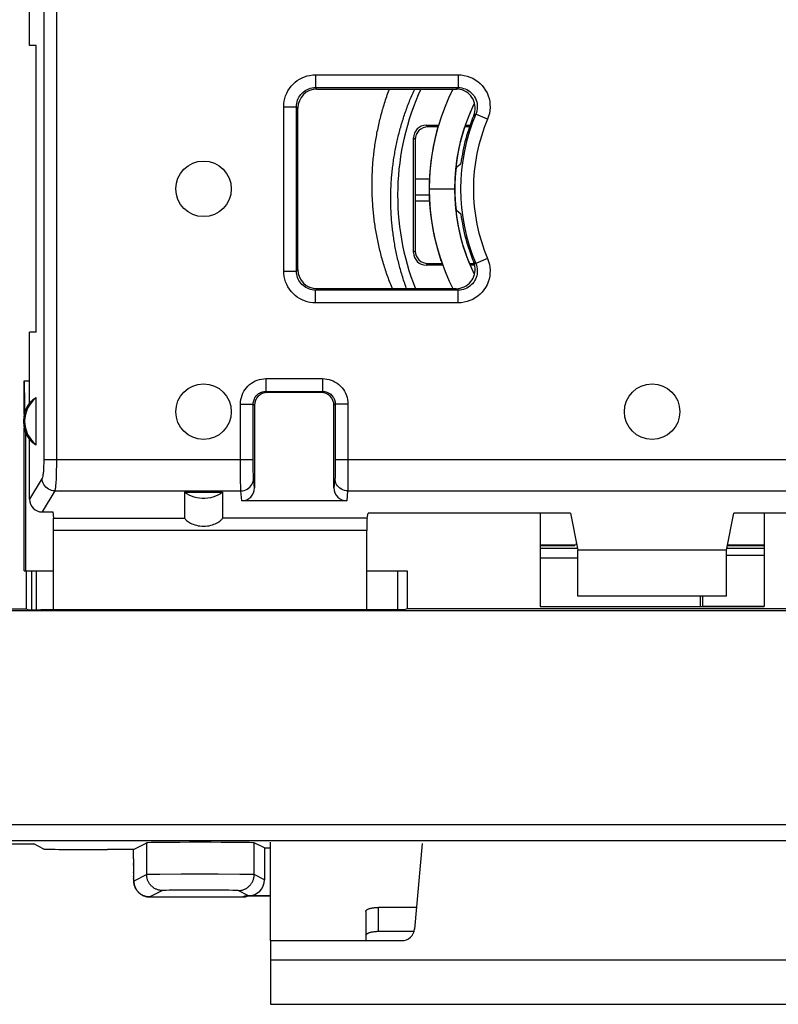
# Model space of a CAD drawing. Units: millimetres. Extents: x -38 to 67, y -25 to 51.
# Drawn here: x 33 to 45, y -25 to -10 of the extents above; entities that cross this region are included whole.
import ezdxf

# ---------------------------------------------------------------- set-up
doc = ezdxf.new("R2010")
doc.units = ezdxf.units.MM
doc.header["$LTSCALE"] = 16.335
doc.layers.get('0').update_dxf_attribs({"linetype": 'CONTINUOUS'})
for name, color, linetype in [('ASSI', 7, 'CONTINUOUS'), ('DRAFT', 7, 'CONTINUOUS'), ('RACCORDO', 7, 'CONTINUOUS'), ('SMUSSO', 7, 'CONTINUOUS')]:
    doc.layers.add(name, color=color, linetype=linetype)

msp = doc.modelspace()

# ---------------------------------------------------------------- linework, layer by layer
at = {"color": 7, "linetype": 'CONTINUOUS'}
for p, q in [((40.309, -11.143), (40.366, -10.999)), ((39.786, -11.54), (39.821, -11.378)), ((40.126, -12.055), (40.136, -11.908)), ((39.722, -12.203), (40.122, -12.203)), ((40.157, -12.665), (40.138, -12.511)), ((40.154, -12.647), (40.141, -12.535)), ((40.18, -12.799), (40.153, -12.639)), ((40.214, -12.95), (40.179, -12.791)), ((40.255, -13.099), (40.212, -12.942)), ((40.303, -13.246), (40.253, -13.092)), ((40.354, -13.377), (40.301, -13.239)), ((35.872, -16.969), (36.472, -16.969)), ((37.222, -24.012), (37.222, -22.463)), ((37.222, -24.012), (37.222, -25.012)), ((37.222, -25.012), (49.222, -25.012))]:
    msp.add_line(p, q, dxfattribs=at)
at = {"color": 253, "linetype": 'CONTINUOUS'}
msp.add_line((37.222, -24.312), (49.222, -24.312), dxfattribs=at)
at = {"color": 7, "linetype": 'CONTINUOUS'}
for points in [[(39.821, -11.378), (39.864, -11.217), (39.915, -11.058), (39.973, -10.902), (40.039, -10.749), (40.094, -10.635)], [(40.345, -11.051), (40.403, -10.915), (40.431, -10.857)], [(40.366, -10.999), (40.429, -10.858), (40.431, -10.855)], [(40.136, -11.908), (40.154, -11.762), (40.178, -11.616), (40.21, -11.472), (40.248, -11.329), (40.293, -11.189), (40.345, -11.051)], [(39.723, -12.17), (39.728, -12.001), (39.742, -11.833), (39.764, -11.666), (39.794, -11.5), (39.832, -11.335), (39.862, -11.229)], [(39.724, -12.153), (39.724, -12.103), (39.733, -11.936), (39.749, -11.771), (39.774, -11.606), (39.806, -11.443), (39.846, -11.281), (39.862, -11.229)], [(40.138, -11.894), (40.157, -11.741), (40.184, -11.589), (40.218, -11.438), (40.26, -11.289), (40.309, -11.143)], [(40.14, -11.871), (40.16, -11.723), (40.188, -11.571), (40.223, -11.42), (40.266, -11.272), (40.28, -11.229)], [(40.141, -11.867), (40.161, -11.713), (40.19, -11.561), (40.225, -11.411), (40.269, -11.262), (40.28, -11.229)], [(39.722, -12.203), (39.726, -12.036), (39.738, -11.87), (39.758, -11.705), (39.786, -11.54)], [(40.122, -12.203), (40.126, -12.048), (40.138, -11.894)], [(40.094, -13.771), (40.039, -13.657), (39.973, -13.504), (39.915, -13.348), (39.864, -13.189), (39.821, -13.028), (39.786, -12.865), (39.758, -12.701), (39.738, -12.535), (39.726, -12.369), (39.722, -12.203)], [(40.138, -12.511), (40.126, -12.357), (40.122, -12.203)], [(39.926, -13.377), (39.884, -13.253), (39.837, -13.093), (39.799, -12.93), (39.768, -12.767), (39.745, -12.602), (39.73, -12.436), (39.723, -12.269), (39.723, -12.236)], [(39.926, -13.377), (39.909, -13.332), (39.859, -13.171), (39.816, -13.007), (39.781, -12.842), (39.754, -12.675), (39.736, -12.508), (39.725, -12.339), (39.724, -12.273)], [(40.366, -13.407), (40.309, -13.263), (40.26, -13.117), (40.218, -12.968), (40.184, -12.817), (40.157, -12.665)], [(40.431, -13.55), (40.429, -13.548), (40.366, -13.407)], [(36.472, -16.969), (36.437, -16.993), (36.399, -17.014), (36.361, -17.031), (36.32, -17.045), (36.279, -17.056), (36.237, -17.063), (36.194, -17.067), (36.151, -17.067), (36.108, -17.063), (36.066, -17.056), (36.025, -17.045), (35.984, -17.031), (35.946, -17.014), (35.908, -16.993), (35.872, -16.969)]]:
    msp.add_lwpolyline(points, dxfattribs=at)
at = {"layer": 'ASSI', "color": 253, "linetype": 'CONTINUOUS'}
msp.add_line((39.499, -12.046), (39.726, -12.046), dxfattribs=at)
at = {"layer": 'ASSI', "color": 7, "linetype": 'CONTINUOUS'}
for p, q in [((39.499, -12.296), (39.724, -12.296)), ((39.499, -12.392), (39.728, -12.392)), ((41.464, -17.794), (42.017, -17.794)), ((41.464, -17.803), (42.008, -17.803)), ((41.464, -17.849), (42.053, -17.849)), ((44.392, -17.849), (44.981, -17.849)), ((44.407, -17.803), (44.981, -17.803)), ((44.409, -17.794), (44.981, -17.794)), ((41.464, -17.997), (42.053, -17.997)), ((44.392, -17.959), (44.981, -17.959)), ((33.472, -18.816), (33.472, -18.203)), ((33.539, -18.203), (33.539, -18.817)), ((39.222, -18.203), (39.222, -18.818)), ((43.979, -18.603), (43.979, -18.762)), ((44.016, -18.603), (44.016, -18.759)), ((44.014, -18.762), (44.016, -18.759)), ((44.016, -18.759), (44.981, -18.759))]:
    msp.add_line(p, q, dxfattribs=at)
for centre in [(36.172, -12.203), (36.172, -15.703), (43.222, -15.703)]:
    msp.add_circle(centre, 0.436, dxfattribs=at)
msp.add_arc((42.722, -18.503), 1, 133.6073, 134.8684, dxfattribs=at)
at = {"layer": 'DRAFT', "color": 7, "linetype": 'CONTINUOUS'}
for p, q in [((33.438, -9.953), (33.438, -8.242)), ((33.543, -9.953), (33.438, -9.953)), ((33.543, -14.453), (33.543, -9.953)), ((40.14, -11.871), (40.174, -11.84)), ((39.499, -12.392), (39.728, -12.392)), ((40.149, -12.542), (40.14, -12.535)), ((40.183, -12.573), (40.149, -12.542)), ((40.217, -12.603), (40.183, -12.573)), ((33.543, -14.453), (33.438, -14.453)), ((33.438, -15.564), (33.438, -14.453)), ((33.543, -16.223), (33.543, -15.483)), ((33.372, -16.021), (33.372, -18.203)), ((41.938, -17.297), (38.757, -17.297)), ((41.464, -17.297), (41.464, -18.762)), ((41.938, -17.297), (42.053, -17.879)), ((44.392, -17.879), (44.507, -17.297)), ((47.688, -17.297), (44.507, -17.297)), ((44.981, -17.297), (44.981, -18.762)), ((41.464, -17.849), (42.053, -17.849)), ((44.392, -17.879), (42.053, -17.879)), ((42.053, -18.603), (42.053, -17.879)), ((44.392, -18.603), (44.392, -17.879)), ((41.464, -17.997), (42.053, -17.997)), ((33.355, -18.203), (33.815, -18.203)), ((33.39, -18.803), (33.39, -18.203)), ((33.472, -18.816), (33.472, -18.203)), ((33.539, -18.203), (33.539, -18.817)), ((38.736, -18.203), (39.372, -18.203)), ((39.222, -18.203), (39.222, -18.818)), ((39.372, -18.203), (39.372, -18.794)), ((44.392, -18.603), (42.053, -18.603)), ((43.979, -18.603), (43.979, -18.762)), ((44.016, -18.603), (44.016, -18.759)), ((55.246, -18.829), (6.199, -18.829)), ((33.39, -18.803), (32.722, -18.803)), ((39.325, -18.818), (39.372, -18.794)), ((39.372, -18.794), (47.072, -18.794)), ((41.464, -18.762), (44.981, -18.762)), ((44.014, -18.762), (44.016, -18.759)), ((44.016, -18.759), (44.981, -18.759)), ((32.784, -22.494), (33.505, -22.494)), ((37.129, -22.556), (37.222, -22.556))]:
    msp.add_line(p, q, dxfattribs=at)
msp.add_lwpolyline([(40.174, -11.84), (40.208, -11.81), (40.217, -11.803)], dxfattribs=at)
for centre, radius, start, end in [((43.222, -12.203), 3.1, 173.8534, 186.1466), ((33.822, -15.853), 0.481, 143.0796, 216.9204), ((33.822, -15.853), 0.463, 127.0672, 232.9328)]:
    msp.add_arc(centre, radius, start, end, dxfattribs=at)
for start_param, end_param in [(2.077446, 2.389659), (-2.389659, -2.077446)]:
    msp.add_ellipse((33.751, -15.853), major_axis=(0.429, 0), ratio=0.986113, start_param=start_param, end_param=end_param, dxfattribs=at)
at = {"layer": 'RACCORDO', "color": 253, "linetype": 'CONTINUOUS'}
for p, q in [((37.932, -10.412), (40.175, -10.412)), ((37.932, -10.412), (37.932, -10.612)), ((40.175, -10.412), (40.175, -10.612)), ((37.932, -10.612), (40.176, -10.612)), ((37.954, -10.635), (37.932, -10.612)), ((40.141, -10.635), (40.164, -10.62)), ((40.164, -10.62), (40.176, -10.612)), ((37.432, -10.912), (37.632, -10.912)), ((37.432, -13.494), (37.432, -10.912)), ((37.654, -10.935), (37.632, -10.912)), ((37.632, -13.494), (37.632, -10.912)), ((40.419, -11.049), (40.452, -11.029)), ((40.636, -11.107), (40.452, -11.029)), ((39.672, -11.203), (39.699, -11.229)), ((39.472, -11.403), (39.499, -11.429)), ((39.499, -12.046), (39.726, -12.046)), ((39.472, -13.203), (39.499, -13.177)), ((40.636, -13.299), (40.452, -13.377)), ((39.672, -13.403), (39.699, -13.377)), ((40.419, -13.357), (40.452, -13.377)), ((37.432, -13.494), (37.632, -13.494)), ((37.654, -13.471), (37.632, -13.494)), ((37.954, -13.771), (37.932, -13.794)), ((40.176, -13.794), (37.932, -13.794)), ((37.932, -13.994), (37.932, -13.794)), ((40.141, -13.771), (40.153, -13.778)), ((40.153, -13.778), (40.176, -13.794)), ((40.175, -13.994), (40.175, -13.794)), ((40.175, -13.994), (37.932, -13.994)), ((33.355, -15.219), (33.438, -15.219)), ((37.153, -15.184), (38.042, -15.184)), ((37.153, -15.184), (37.153, -15.384)), ((38.042, -15.184), (38.042, -15.384)), ((37.153, -15.384), (38.042, -15.384)), ((37.153, -15.384), (37.172, -15.403)), ((38.042, -15.384), (38.022, -15.403)), ((36.753, -15.584), (36.953, -15.584)), ((36.753, -16.531), (36.753, -15.584)), ((36.953, -15.583), (36.972, -15.603)), ((36.953, -16.523), (36.953, -15.583)), ((38.242, -15.584), (38.222, -15.603)), ((38.442, -15.584), (38.242, -15.584)), ((38.242, -15.584), (38.242, -16.523)), ((38.442, -15.584), (38.442, -16.57)), ((33.661, -16.454), (36.953, -16.454)), ((36.754, -16.679), (36.753, -16.531)), ((36.954, -16.589), (36.953, -16.523)), ((38.242, -16.523), (38.241, -16.589)), ((38.242, -16.454), (48.203, -16.454)), ((36.755, -16.804), (36.754, -16.679)), ((36.954, -16.647), (36.954, -16.589)), ((36.955, -16.68), (36.954, -16.647)), ((36.956, -16.708), (36.955, -16.68)), ((38.241, -16.589), (38.24, -16.647)), ((38.24, -16.647), (38.24, -16.68)), ((38.442, -16.57), (38.441, -16.713)), ((33.635, -16.75), (33.438, -17.08)), ((36.756, -16.877), (36.755, -16.804)), ((36.972, -16.901), (36.958, -16.75)), ((38.237, -16.75), (38.222, -16.901)), ((38.441, -16.713), (38.44, -16.804)), ((38.44, -16.804), (38.44, -16.855)), ((33.834, -16.947), (33.636, -17.279)), ((33.834, -16.947), (36.758, -16.947)), ((36.756, -16.913), (36.756, -16.877)), ((36.773, -17.103), (36.758, -16.947)), ((38.437, -16.947), (38.422, -17.103)), ((38.437, -16.947), (48.008, -16.947)), ((33.813, -17.374), (35.872, -17.374)), ((38.742, -17.374), (36.472, -17.374)), ((38.736, -17.571), (33.815, -17.571)), ((5.949, -22.19), (55.496, -22.19)), ((6.199, -22.44), (55.246, -22.44)), ((35.278, -22.975), (35.278, -22.475)), ((36.967, -22.975), (36.967, -22.475)), ((35.07, -22.726), (35.07, -22.726)), ((35.07, -22.803), (35.07, -22.796)), ((35.07, -22.825), (35.07, -22.818)), ((35.071, -22.94), (35.071, -22.935)), ((35.072, -23.01), (35.072, -23.005)), ((35.073, -23.027), (35.073, -23.024)), ((35.073, -23.045), (35.073, -23.036)), ((35.278, -22.975), (35.076, -23.076)), ((35.306, -22.974), (35.295, -22.974)), ((35.33, -22.973), (35.306, -22.974)), ((35.371, -22.973), (35.33, -22.973)), ((35.486, -22.972), (35.371, -22.973)), ((35.821, -22.97), (35.486, -22.972)), ((36.4, -22.97), (35.821, -22.97)), ((36.741, -22.972), (36.4, -22.97)), ((36.862, -22.973), (36.741, -22.972)), ((36.906, -22.973), (36.862, -22.973)), ((36.932, -22.974), (36.906, -22.973)), ((37.129, -23.056), (36.967, -22.975)), ((35.074, -23.054), (35.073, -23.046)), ((35.528, -23.225), (35.326, -23.326)), ((35.326, -23.326), (35.326, -23.326)), ((35.553, -23.224), (35.543, -23.224)), ((35.564, -23.223), (35.553, -23.224)), ((35.585, -23.223), (35.564, -23.223)), ((35.63, -23.222), (35.585, -23.223)), ((35.712, -23.221), (35.63, -23.222)), ((35.893, -23.22), (35.712, -23.221)), ((36.177, -23.22), (35.893, -23.22)), ((36.432, -23.221), (36.177, -23.22)), ((36.57, -23.222), (36.432, -23.221)), ((36.634, -23.223), (36.57, -23.222)), ((36.667, -23.223), (36.634, -23.223)), ((36.687, -23.224), (36.667, -23.223)), ((36.879, -23.306), (36.717, -23.225)), ((36.783, -23.326), (36.819, -23.308)), ((36.783, -23.326), (36.783, -23.326)), ((38.922, -23.871), (38.922, -23.49))]:
    msp.add_line(p, q, dxfattribs=at)
at = {"layer": 'RACCORDO', "color": 7, "linetype": 'CONTINUOUS'}
for p, q in [((37.954, -10.635), (40.141, -10.635)), ((37.654, -13.471), (37.654, -10.935)), ((39.672, -11.203), (39.869, -11.203)), ((39.861, -11.229), (39.699, -11.229)), ((40.352, -11.229), (40.28, -11.229)), ((40.289, -11.203), (40.361, -11.203)), ((39.472, -13.203), (39.472, -11.403)), ((39.499, -11.429), (39.499, -13.177)), ((39.499, -12.296), (39.724, -12.296)), ((39.936, -13.403), (39.672, -13.403)), ((39.699, -13.377), (39.926, -13.377)), ((40.354, -13.377), (40.426, -13.377)), ((40.433, -13.403), (40.364, -13.403)), ((40.141, -13.771), (37.954, -13.771)), ((33.355, -15.742), (33.355, -15.219)), ((38.022, -15.403), (37.172, -15.403)), ((36.972, -15.603), (36.972, -16.901)), ((38.222, -16.901), (38.222, -15.603)), ((33.355, -18.203), (33.355, -15.964)), ((33.438, -17.08), (33.438, -16.142)), ((35.872, -16.969), (35.872, -17.374)), ((36.472, -16.969), (36.472, -17.374)), ((38.422, -17.103), (36.773, -17.103)), ((33.636, -17.279), (33.803, -17.279)), ((33.803, -17.279), (33.813, -17.374)), ((38.742, -17.374), (38.757, -17.297)), ((33.815, -18.818), (33.815, -17.571)), ((38.736, -18.818), (38.736, -17.571)), ((44.392, -17.849), (44.981, -17.849)), ((44.392, -17.959), (44.981, -17.959)), ((33.416, -18.816), (33.39, -18.803)), ((39.325, -18.818), (33.616, -18.818)), ((33.662, -22.573), (33.505, -22.494)), ((35.07, -22.579), (35.278, -22.475)), ((35.07, -22.726), (35.07, -22.579)), ((35.07, -22.579), (35.07, -22.579)), ((37.129, -22.556), (36.967, -22.475)), ((37.129, -22.556), (37.129, -23.056)), ((39.606, -22.484), (39.488, -23.83)), ((35.07, -22.581), (34.662, -22.581)), ((35.07, -22.726), (35.07, -22.796)), ((35.07, -22.796), (35.07, -22.877)), ((35.07, -22.877), (35.071, -22.935)), ((35.071, -22.935), (35.072, -22.978)), ((35.072, -22.978), (35.072, -23.006)), ((35.072, -23.006), (35.073, -23.027)), ((35.073, -23.027), (35.073, -23.042)), ((35.073, -23.042), (35.073, -23.053)), ((35.073, -23.053), (35.074, -23.06)), ((35.074, -23.06), (35.074, -23.067)), ((35.074, -23.067), (35.074, -23.072)), ((35.074, -23.072), (35.075, -23.076)), ((35.075, -23.076), (35.075, -23.08)), ((35.075, -23.08), (35.075, -23.084)), ((35.075, -23.084), (35.075, -23.088)), ((35.075, -23.088), (35.076, -23.09)), ((35.326, -23.326), (36.783, -23.326)), ((36.819, -23.308), (37.222, -23.308)), ((37.222, -23.306), (36.879, -23.306)), ((39.518, -23.49), (38.922, -23.49)), ((38.722, -23.552), (38.722, -24.012)), ((39.48, -23.871), (38.922, -23.871)), ((37.222, -24.012), (39.289, -24.012))]:
    msp.add_line(p, q, dxfattribs=at)
at = {"layer": 'RACCORDO', "color": 253, "linetype": 'CONTINUOUS'}
for points in [[(37.432, -10.912), (37.434, -10.868), (37.439, -10.824), (37.449, -10.782), (37.462, -10.741), (37.479, -10.7), (37.499, -10.662), (37.522, -10.625), (37.549, -10.59), (37.578, -10.558), (37.61, -10.529), (37.645, -10.502), (37.682, -10.479), (37.72, -10.459), (37.761, -10.442), (37.802, -10.429), (37.844, -10.42), (37.888, -10.414), (37.932, -10.412)], [(40.175, -10.412), (40.223, -10.414), (40.27, -10.421), (40.315, -10.432), (40.359, -10.447), (40.402, -10.466), (40.443, -10.489), (40.481, -10.516), (40.517, -10.547), (40.55, -10.58), (40.579, -10.617), (40.605, -10.656), (40.627, -10.697), (40.645, -10.74), (40.659, -10.785), (40.669, -10.831), (40.674, -10.877), (40.675, -10.924), (40.672, -10.971), (40.664, -11.017), (40.652, -11.062), (40.636, -11.107)], [(37.632, -10.912), (37.633, -10.886), (37.636, -10.86), (37.642, -10.834), (37.65, -10.809), (37.66, -10.785), (37.672, -10.762), (37.686, -10.74), (37.702, -10.719), (37.72, -10.7), (37.739, -10.682), (37.76, -10.666), (37.782, -10.652), (37.805, -10.64), (37.829, -10.63), (37.854, -10.622), (37.88, -10.616), (37.905, -10.613), (37.932, -10.612)], [(39.139, -13.771), (39.134, -13.758), (39.124, -13.733), (39.114, -13.708), (39.105, -13.683), (39.095, -13.658), (39.086, -13.633), (39.077, -13.608), (39.068, -13.583), (39.059, -13.558), (39.05, -13.533), (39.041, -13.507), (39.033, -13.482), (39.025, -13.456), (39.017, -13.431), (39.009, -13.405), (39.001, -13.38), (38.993, -13.354), (38.986, -13.328), (38.979, -13.303), (38.971, -13.277), (38.965, -13.251), (38.958, -13.225), (38.951, -13.199), (38.945, -13.173), (38.938, -13.147), (38.932, -13.121), (38.926, -13.095), (38.92, -13.068), (38.915, -13.042), (38.909, -13.016), (38.904, -12.99), (38.899, -12.963), (38.894, -12.937), (38.889, -12.911), (38.884, -12.884), (38.879, -12.858), (38.875, -12.831), (38.871, -12.805), (38.867, -12.778), (38.863, -12.751), (38.859, -12.725), (38.856, -12.698), (38.852, -12.671), (38.849, -12.645), (38.846, -12.618), (38.843, -12.591), (38.841, -12.564), (38.838, -12.538), (38.836, -12.511), (38.834, -12.484), (38.831, -12.457), (38.83, -12.43), (38.828, -12.403), (38.826, -12.376), (38.825, -12.35), (38.824, -12.323), (38.823, -12.296), (38.822, -12.269), (38.821, -12.242), (38.821, -12.215), (38.82, -12.188), (38.82, -12.161), (38.82, -12.134), (38.82, -12.107), (38.821, -12.08), (38.821, -12.053), (38.822, -12.026), (38.823, -11.999), (38.824, -11.972), (38.825, -11.945), (38.826, -11.918), (38.828, -11.891), (38.829, -11.864), (38.831, -11.837), (38.833, -11.81), (38.835, -11.783), (38.838, -11.756), (38.84, -11.729), (38.843, -11.703), (38.846, -11.676), (38.849, -11.649), (38.852, -11.622), (38.855, -11.595), (38.859, -11.568), (38.863, -11.541), (38.866, -11.515), (38.871, -11.488), (38.875, -11.461), (38.879, -11.434), (38.884, -11.408), (38.888, -11.381), (38.893, -11.354), (38.898, -11.328), (38.903, -11.301), (38.909, -11.275), (38.914, -11.248), (38.92, -11.222), (38.926, -11.195), (38.932, -11.169), (38.938, -11.142), (38.944, -11.116), (38.951, -11.09), (38.958, -11.063), (38.965, -11.037), (38.972, -11.011), (38.979, -10.985), (38.986, -10.959), (38.994, -10.933), (39.001, -10.907), (39.009, -10.881), (39.017, -10.855), (39.025, -10.829), (39.034, -10.803), (39.042, -10.777), (39.051, -10.751), (39.06, -10.726), (39.068, -10.7), (39.078, -10.674), (39.087, -10.649), (39.092, -10.635)], [(39.363, -13.771), (39.358, -13.759), (39.35, -13.735), (39.342, -13.711), (39.333, -13.687), (39.325, -13.663), (39.317, -13.639), (39.31, -13.615), (39.302, -13.59), (39.295, -13.566), (39.287, -13.542), (39.28, -13.518), (39.273, -13.493), (39.266, -13.469), (39.259, -13.444), (39.253, -13.42), (39.246, -13.395), (39.24, -13.371), (39.234, -13.346), (39.228, -13.322), (39.222, -13.297), (39.217, -13.272), (39.211, -13.248), (39.206, -13.223), (39.201, -13.198), (39.196, -13.173), (39.191, -13.149), (39.186, -13.124), (39.181, -13.099), (39.177, -13.074), (39.173, -13.049), (39.168, -13.024), (39.164, -12.999), (39.161, -12.974), (39.157, -12.949), (39.153, -12.924), (39.15, -12.899), (39.147, -12.874), (39.144, -12.849), (39.141, -12.824), (39.138, -12.799), (39.135, -12.774), (39.133, -12.749), (39.131, -12.724), (39.128, -12.699), (39.126, -12.674), (39.125, -12.648), (39.123, -12.623), (39.121, -12.598), (39.12, -12.573), (39.119, -12.548), (39.118, -12.523), (39.117, -12.497), (39.116, -12.472), (39.115, -12.447), (39.115, -12.422), (39.115, -12.397), (39.114, -12.372), (39.114, -12.346), (39.115, -12.321), (39.115, -12.296), (39.115, -12.271), (39.116, -12.246), (39.117, -12.221), (39.118, -12.196), (39.119, -12.171), (39.12, -12.145), (39.121, -12.12), (39.123, -12.095), (39.124, -12.07), (39.126, -12.045), (39.128, -12.02), (39.13, -11.995), (39.133, -11.97), (39.135, -11.945), (39.138, -11.92), (39.14, -11.895), (39.143, -11.87), (39.146, -11.845), (39.15, -11.821), (39.153, -11.796), (39.156, -11.771), (39.16, -11.746), (39.164, -11.721), (39.168, -11.696), (39.172, -11.672), (39.176, -11.647), (39.18, -11.622), (39.185, -11.598), (39.19, -11.573), (39.194, -11.549), (39.199, -11.524), (39.205, -11.5), (39.21, -11.475), (39.215, -11.451), (39.221, -11.426), (39.227, -11.402), (39.232, -11.378), (39.238, -11.353), (39.245, -11.329), (39.251, -11.305), (39.257, -11.281), (39.264, -11.256), (39.271, -11.232), (39.278, -11.208), (39.285, -11.184), (39.292, -11.16), (39.299, -11.137), (39.307, -11.113), (39.314, -11.089), (39.322, -11.065), (39.33, -11.041), (39.338, -11.018), (39.346, -10.994), (39.354, -10.971), (39.363, -10.947), (39.371, -10.924), (39.38, -10.9), (39.389, -10.877), (39.398, -10.854), (39.407, -10.831), (39.416, -10.807), (39.426, -10.784), (39.435, -10.761), (39.445, -10.738), (39.455, -10.715), (39.465, -10.693), (39.475, -10.67), (39.485, -10.647), (39.491, -10.635)], [(40.176, -10.612), (40.204, -10.613), (40.232, -10.617), (40.259, -10.624), (40.286, -10.633), (40.311, -10.644), (40.336, -10.658), (40.359, -10.674), (40.38, -10.693), (40.4, -10.713), (40.418, -10.735), (40.433, -10.758), (40.446, -10.783), (40.457, -10.809), (40.466, -10.836), (40.472, -10.863), (40.475, -10.891), (40.475, -10.919), (40.473, -10.947), (40.469, -10.975), (40.461, -11.002), (40.452, -11.029)], [(40.636, -13.299), (40.652, -13.344), (40.664, -13.389), (40.672, -13.435), (40.675, -13.482), (40.674, -13.529), (40.669, -13.575), (40.659, -13.621), (40.645, -13.666), (40.627, -13.709), (40.605, -13.75), (40.579, -13.789), (40.549, -13.825), (40.517, -13.859), (40.481, -13.889), (40.443, -13.916), (40.402, -13.939), (40.359, -13.959), (40.315, -13.974), (40.27, -13.985), (40.223, -13.991), (40.175, -13.994)], [(40.452, -13.377), (40.461, -13.403), (40.469, -13.43), (40.473, -13.458), (40.475, -13.486), (40.475, -13.515), (40.472, -13.542), (40.466, -13.57), (40.457, -13.597), (40.446, -13.623), (40.433, -13.647), (40.418, -13.671), (40.4, -13.693), (40.38, -13.713), (40.359, -13.731), (40.336, -13.747), (40.311, -13.761), (40.286, -13.773), (40.259, -13.782), (40.232, -13.788), (40.204, -13.792), (40.176, -13.794)], [(37.932, -13.994), (37.887, -13.992), (37.844, -13.986), (37.802, -13.976), (37.76, -13.963), (37.72, -13.946), (37.681, -13.926), (37.645, -13.903), (37.61, -13.876), (37.578, -13.847), (37.549, -13.815), (37.522, -13.78), (37.499, -13.744), (37.479, -13.705), (37.462, -13.664), (37.449, -13.623), (37.439, -13.581), (37.434, -13.538), (37.432, -13.494)], [(37.932, -13.794), (37.905, -13.792), (37.879, -13.789), (37.854, -13.783), (37.829, -13.775), (37.805, -13.765), (37.781, -13.753), (37.759, -13.739), (37.739, -13.723), (37.719, -13.706), (37.702, -13.686), (37.686, -13.666), (37.672, -13.644), (37.66, -13.62), (37.65, -13.596), (37.642, -13.571), (37.636, -13.546), (37.633, -13.52), (37.632, -13.494)], [(36.753, -15.584), (36.755, -15.548), (36.759, -15.513), (36.767, -15.48), (36.777, -15.446), (36.791, -15.414), (36.807, -15.383), (36.826, -15.354), (36.847, -15.326), (36.87, -15.301), (36.896, -15.277), (36.924, -15.256), (36.953, -15.237), (36.984, -15.221), (37.016, -15.208), (37.049, -15.197), (37.083, -15.19), (37.118, -15.185), (37.153, -15.184)], [(38.042, -15.184), (38.077, -15.185), (38.112, -15.19), (38.146, -15.197), (38.179, -15.208), (38.211, -15.221), (38.242, -15.237), (38.271, -15.256), (38.299, -15.277), (38.325, -15.301), (38.348, -15.326), (38.369, -15.354), (38.388, -15.383), (38.404, -15.414), (38.417, -15.447), (38.428, -15.48), (38.435, -15.513), (38.44, -15.548), (38.442, -15.584)], [(36.953, -15.583), (36.954, -15.566), (36.956, -15.549), (36.96, -15.532), (36.965, -15.515), (36.972, -15.499), (36.98, -15.483), (36.989, -15.469), (37, -15.455), (37.012, -15.442), (37.025, -15.43), (37.038, -15.42), (37.053, -15.41), (37.069, -15.402), (37.085, -15.396), (37.101, -15.39), (37.118, -15.387), (37.136, -15.384), (37.153, -15.384)], [(38.042, -15.384), (38.059, -15.384), (38.077, -15.387), (38.094, -15.39), (38.11, -15.396), (38.126, -15.402), (38.142, -15.41), (38.157, -15.42), (38.17, -15.43), (38.183, -15.442), (38.195, -15.455), (38.206, -15.469), (38.215, -15.483), (38.223, -15.499), (38.23, -15.515), (38.235, -15.532), (38.239, -15.549), (38.241, -15.566), (38.242, -15.584)], [(33.661, -16.454), (33.661, -16.478), (33.661, -16.501), (33.66, -16.523), (33.659, -16.546), (33.659, -16.568), (33.658, -16.589), (33.656, -16.609), (33.655, -16.629), (33.654, -16.647), (33.652, -16.664), (33.65, -16.68), (33.648, -16.695), (33.646, -16.708), (33.644, -16.72), (33.642, -16.73), (33.64, -16.738), (33.637, -16.745), (33.635, -16.75)], [(33.86, -16.454), (33.86, -16.493), (33.86, -16.531), (33.859, -16.569), (33.858, -16.607), (33.858, -16.643), (33.857, -16.678), (33.855, -16.712), (33.854, -16.745), (33.853, -16.775), (33.851, -16.804), (33.849, -16.831), (33.847, -16.855), (33.845, -16.877), (33.843, -16.897), (33.841, -16.913), (33.839, -16.927), (33.836, -16.938), (33.834, -16.947)], [(38.24, -16.68), (38.239, -16.708), (38.239, -16.72), (38.239, -16.73), (38.238, -16.738), (38.238, -16.745), (38.237, -16.75)], [(33.834, -16.947), (33.808, -16.945), (33.783, -16.939), (33.759, -16.931), (33.735, -16.919), (33.714, -16.905), (33.694, -16.888), (33.677, -16.868), (33.663, -16.847), (33.651, -16.824), (33.642, -16.8), (33.637, -16.775), (33.635, -16.75)], [(36.758, -16.947), (36.784, -16.945), (36.809, -16.94), (36.834, -16.931), (36.857, -16.92), (36.879, -16.906), (36.899, -16.889), (36.916, -16.869), (36.931, -16.848), (36.942, -16.825), (36.951, -16.801), (36.956, -16.775), (36.958, -16.75)], [(36.958, -16.75), (36.957, -16.745), (36.957, -16.738), (36.956, -16.73), (36.956, -16.72), (36.956, -16.708)], [(38.437, -16.947), (38.411, -16.945), (38.386, -16.94), (38.361, -16.931), (38.338, -16.92), (38.316, -16.906), (38.296, -16.889), (38.279, -16.869), (38.264, -16.848), (38.253, -16.825), (38.244, -16.801), (38.239, -16.775), (38.237, -16.75)], [(38.44, -16.855), (38.439, -16.897), (38.439, -16.913), (38.438, -16.927), (38.438, -16.938), (38.437, -16.947)], [(36.758, -16.947), (36.757, -16.938), (36.757, -16.927), (36.756, -16.913)], [(35.295, -22.974), (35.29, -22.974), (35.286, -22.975), (35.283, -22.975), (35.28, -22.975), (35.279, -22.975), (35.278, -22.975)], [(35.528, -23.225), (35.517, -23.225), (35.506, -23.224), (35.495, -23.223), (35.484, -23.221), (35.474, -23.219), (35.463, -23.217), (35.453, -23.214), (35.442, -23.21), (35.432, -23.206), (35.422, -23.202), (35.412, -23.197), (35.403, -23.192), (35.393, -23.186), (35.384, -23.18), (35.376, -23.173), (35.367, -23.167), (35.359, -23.159), (35.351, -23.152), (35.343, -23.144), (35.336, -23.136), (35.329, -23.127), (35.323, -23.119), (35.317, -23.109), (35.311, -23.1), (35.306, -23.091), (35.301, -23.081), (35.297, -23.071), (35.293, -23.061), (35.289, -23.05), (35.286, -23.04), (35.284, -23.029), (35.282, -23.019), (35.28, -23.008), (35.279, -22.997), (35.278, -22.986), (35.278, -22.975)], [(36.717, -23.225), (36.728, -23.225), (36.739, -23.224), (36.75, -23.223), (36.761, -23.221), (36.771, -23.219), (36.782, -23.217), (36.792, -23.214), (36.803, -23.21), (36.813, -23.206), (36.823, -23.202), (36.833, -23.197), (36.842, -23.192), (36.851, -23.186), (36.861, -23.18), (36.869, -23.173), (36.878, -23.167), (36.886, -23.159), (36.894, -23.152), (36.901, -23.144), (36.909, -23.136), (36.915, -23.127), (36.922, -23.119), (36.928, -23.109), (36.934, -23.1), (36.939, -23.091), (36.944, -23.081), (36.948, -23.071), (36.952, -23.061), (36.956, -23.05), (36.959, -23.04), (36.961, -23.029), (36.963, -23.019), (36.965, -23.008), (36.966, -22.997), (36.967, -22.986), (36.967, -22.975)], [(36.967, -22.975), (36.966, -22.975), (36.965, -22.975), (36.962, -22.975), (36.959, -22.975), (36.955, -22.974), (36.95, -22.974), (36.945, -22.974), (36.932, -22.974)], [(35.076, -23.076), (35.076, -23.076), (35.076, -23.076), (35.075, -23.075), (35.075, -23.073), (35.075, -23.072), (35.075, -23.07), (35.075, -23.068), (35.074, -23.065), (35.074, -23.062), (35.074, -23.058), (35.074, -23.054)], [(35.116, -23.212), (35.115, -23.21), (35.109, -23.201), (35.104, -23.191), (35.099, -23.182), (35.095, -23.172), (35.091, -23.162), (35.088, -23.151), (35.084, -23.141), (35.082, -23.13), (35.08, -23.119), (35.078, -23.109), (35.077, -23.098), (35.076, -23.087), (35.076, -23.076)], [(35.202, -23.293), (35.201, -23.293), (35.192, -23.287), (35.183, -23.281), (35.174, -23.274), (35.165, -23.268), (35.157, -23.26), (35.149, -23.253), (35.142, -23.245), (35.134, -23.237), (35.128, -23.228), (35.121, -23.219), (35.119, -23.216)], [(35.213, -23.299), (35.211, -23.298), (35.207, -23.296)], [(35.253, -23.315), (35.251, -23.314), (35.24, -23.311), (35.23, -23.307), (35.22, -23.303), (35.218, -23.302)], [(35.285, -23.323), (35.283, -23.322), (35.272, -23.32), (35.261, -23.318), (35.26, -23.317)], [(35.306, -23.325), (35.304, -23.325), (35.293, -23.324), (35.292, -23.324)], [(35.326, -23.326), (35.315, -23.326), (35.313, -23.326)], [(35.543, -23.224), (35.54, -23.224), (35.536, -23.224), (35.533, -23.225), (35.531, -23.225), (35.529, -23.225), (35.528, -23.225), (35.528, -23.225)], [(36.717, -23.225), (36.717, -23.225), (36.715, -23.225), (36.714, -23.225), (36.711, -23.225), (36.709, -23.224), (36.705, -23.224), (36.702, -23.224), (36.697, -23.224), (36.687, -23.224)], [(36.792, -23.326), (36.794, -23.326), (36.805, -23.325), (36.816, -23.324), (36.826, -23.322), (36.837, -23.32), (36.848, -23.318), (36.849, -23.317)], [(36.867, -23.311), (36.868, -23.311), (36.876, -23.308)]]:
    msp.add_lwpolyline(points, dxfattribs=at)
at = {"layer": 'RACCORDO', "color": 7, "linetype": 'CONTINUOUS'}
for points in [[(40.419, -11.049), (40.43, -11.018), (40.437, -10.987), (40.441, -10.955), (40.441, -10.922), (40.438, -10.888), (40.431, -10.856), (40.421, -10.825), (40.407, -10.795), (40.391, -10.768), (40.371, -10.742), (40.349, -10.718), (40.324, -10.697), (40.297, -10.678), (40.267, -10.663), (40.237, -10.65), (40.206, -10.642), (40.174, -10.636), (40.141, -10.635)], [(40.141, -13.771), (40.175, -13.769), (40.207, -13.764), (40.238, -13.755), (40.269, -13.742), (40.299, -13.726), (40.327, -13.706), (40.352, -13.685), (40.374, -13.66), (40.393, -13.634), (40.409, -13.606), (40.422, -13.576), (40.432, -13.546), (40.438, -13.515), (40.441, -13.482), (40.441, -13.45), (40.437, -13.419), (40.429, -13.388), (40.419, -13.357)], [(35.872, -17.374), (35.873, -17.377), (35.876, -17.382), (35.881, -17.388), (35.887, -17.395), (35.896, -17.404), (35.906, -17.413), (35.919, -17.423), (35.934, -17.433), (35.95, -17.443), (35.969, -17.454), (35.989, -17.463), (36.011, -17.472), (36.034, -17.481), (36.059, -17.488), (36.085, -17.494), (36.114, -17.498), (36.143, -17.501), (36.173, -17.502), (36.203, -17.501), (36.232, -17.498), (36.26, -17.494), (36.287, -17.488), (36.312, -17.481), (36.335, -17.472), (36.356, -17.463), (36.377, -17.453), (36.395, -17.443), (36.411, -17.433), (36.426, -17.423), (36.439, -17.413), (36.449, -17.404), (36.458, -17.395), (36.464, -17.388), (36.469, -17.382), (36.472, -17.377), (36.472, -17.374)], [(35.076, -23.09), (35.076, -23.092), (35.076, -23.095), (35.076, -23.097), (35.076, -23.099), (35.077, -23.102), (35.077, -23.104), (35.077, -23.107), (35.078, -23.11), (35.078, -23.113), (35.079, -23.116), (35.079, -23.119), (35.08, -23.122), (35.08, -23.125), (35.081, -23.128), (35.082, -23.132), (35.083, -23.135), (35.084, -23.139), (35.085, -23.142), (35.086, -23.146), (35.087, -23.15), (35.088, -23.154), (35.09, -23.158), (35.091, -23.162), (35.093, -23.166), (35.094, -23.17), (35.096, -23.174), (35.098, -23.179), (35.1, -23.183), (35.102, -23.187), (35.104, -23.191), (35.106, -23.195), (35.108, -23.2), (35.111, -23.204), (35.113, -23.208), (35.116, -23.212), (35.119, -23.216), (35.122, -23.22), (35.125, -23.224), (35.128, -23.228), (35.131, -23.232), (35.134, -23.236), (35.137, -23.24), (35.141, -23.244), (35.144, -23.248), (35.148, -23.252), (35.152, -23.256), (35.156, -23.26), (35.16, -23.263), (35.164, -23.267), (35.169, -23.27), (35.173, -23.274), (35.178, -23.277), (35.182, -23.281), (35.187, -23.284), (35.192, -23.287), (35.197, -23.29), (35.202, -23.293), (35.207, -23.296), (35.213, -23.299), (35.218, -23.302), (35.224, -23.304), (35.23, -23.307), (35.235, -23.309), (35.241, -23.311), (35.247, -23.313), (35.253, -23.315), (35.26, -23.317), (35.266, -23.319), (35.272, -23.32), (35.279, -23.322), (35.285, -23.323), (35.292, -23.324), (35.299, -23.325), (35.306, -23.325), (35.313, -23.326), (35.32, -23.326), (35.326, -23.326)], [(36.783, -23.326), (36.792, -23.326), (36.801, -23.325), (36.811, -23.325), (36.82, -23.323)], [(36.82, -23.323), (36.83, -23.322), (36.839, -23.32), (36.849, -23.317), (36.858, -23.315), (36.867, -23.311), (36.876, -23.308)], [(38.722, -23.552), (38.723, -23.548), (38.724, -23.544), (38.726, -23.54), (38.729, -23.536), (38.733, -23.532), (38.738, -23.529), (38.743, -23.525), (38.749, -23.521), (38.756, -23.518), (38.764, -23.515), (38.772, -23.511), (38.781, -23.508), (38.791, -23.506), (38.801, -23.503), (38.811, -23.501), (38.822, -23.499), (38.834, -23.497), (38.846, -23.495), (38.858, -23.494), (38.871, -23.492), (38.883, -23.492), (38.896, -23.491), (38.909, -23.491), (38.922, -23.49)], [(38.922, -23.871), (38.909, -23.871), (38.896, -23.871), (38.883, -23.872), (38.871, -23.873), (38.858, -23.874), (38.846, -23.876), (38.834, -23.877), (38.822, -23.879), (38.811, -23.881), (38.801, -23.884), (38.791, -23.886), (38.781, -23.889), (38.772, -23.892), (38.764, -23.895), (38.756, -23.898), (38.749, -23.902), (38.743, -23.905), (38.738, -23.909), (38.733, -23.913), (38.729, -23.917), (38.726, -23.921), (38.724, -23.925), (38.723, -23.929), (38.722, -23.933)]]:
    msp.add_lwpolyline(points, dxfattribs=at)
for centre, radius, start, end in [((43.222, -12.303), 4, 155.3533, 201.533), ((43.222, -12.203), 3.032, 157.629, 172.4189), ((43.222, -12.203), 3.032, 187.5811, 202.371), ((39.289, -23.812), 0.2, 270, 355)]:
    msp.add_arc(centre, radius, start, end, dxfattribs=at)
at = {"layer": 'RACCORDO', "color": 253, "linetype": 'CONTINUOUS'}
for radius, start, end in [(3.009, 157.0393, 202.9616), (2.809, 157.0396, 202.9604)]:
    msp.add_arc((43.222, -12.203), radius, start, end, dxfattribs=at)
at = {"layer": 'RACCORDO', "color": 7, "linetype": 'CONTINUOUS'}
for centre, major_axis, ratio, start_param, end_param in [((37.954, -10.935), (0.212, -0.212), 0.999695, 2.356347, 3.926839), ((39.672, -11.403), (-0.141, 0.141), 0.999695, -0.785246, 0.785246), ((39.699, -11.429), (0.141, -0.141), 0.999695, 2.356347, 3.926839), ((39.672, -13.203), (0.141, 0.141), 0.999695, 2.356347, 3.926839), ((39.699, -13.177), (0.141, 0.141), 0.999695, 2.356347, 3.926839), ((37.954, -13.471), (0.212, 0.212), 0.999695, 2.356347, 3.926839), ((33.365, -15.219), (0, 0.6), 0.017455, 1.570796, 2.570797), ((37.172, -15.603), (0.141, -0.141), 0.999695, 2.356347, 3.926839), ((38.022, -15.603), (-0.141, -0.141), 0.999695, 2.356347, 3.926839), ((36.772, -16.9), (-0.02, 0.202), 0.984662, -3.23876, -1.670994), ((38.422, -16.9), (0.02, 0.202), 0.984662, -4.612191, -3.044425), ((33.639, -17.076), (0.105, 0.175), 0.979574, -4.165739, -2.613095), ((33.812, -17.571), (0, 0.2), 0.017455, -1.570796, -0.174533), ((38.743, -17.571), (0, 0.2), 0.034921, 0.174533, 1.570796), ((33.616, -18.816), (0.2, 0), 0.008727, -3.124139, -1.570796), ((34.662, -22.573), (1, 0), 0.008727, -3.124139, -1.570796), ((36.122, -22.475), (0.845, 0), 0.008727, 0.017453, 3.124139), ((36.879, -23.056), (0.224, -0.112), 0.99981, -1.107103, 0.463541)]:
    msp.add_ellipse(centre, major_axis=major_axis, ratio=ratio, start_param=start_param, end_param=end_param, dxfattribs=at)
at = {"layer": 'SMUSSO', "color": 253, "linetype": 'CONTINUOUS'}
for p, q in [((33.661, -7.426), (33.661, -16.454)), ((33.86, -7.608), (33.86, -16.454))]:
    msp.add_line(p, q, dxfattribs=at)

doc.saveas('drawing.dxf')
